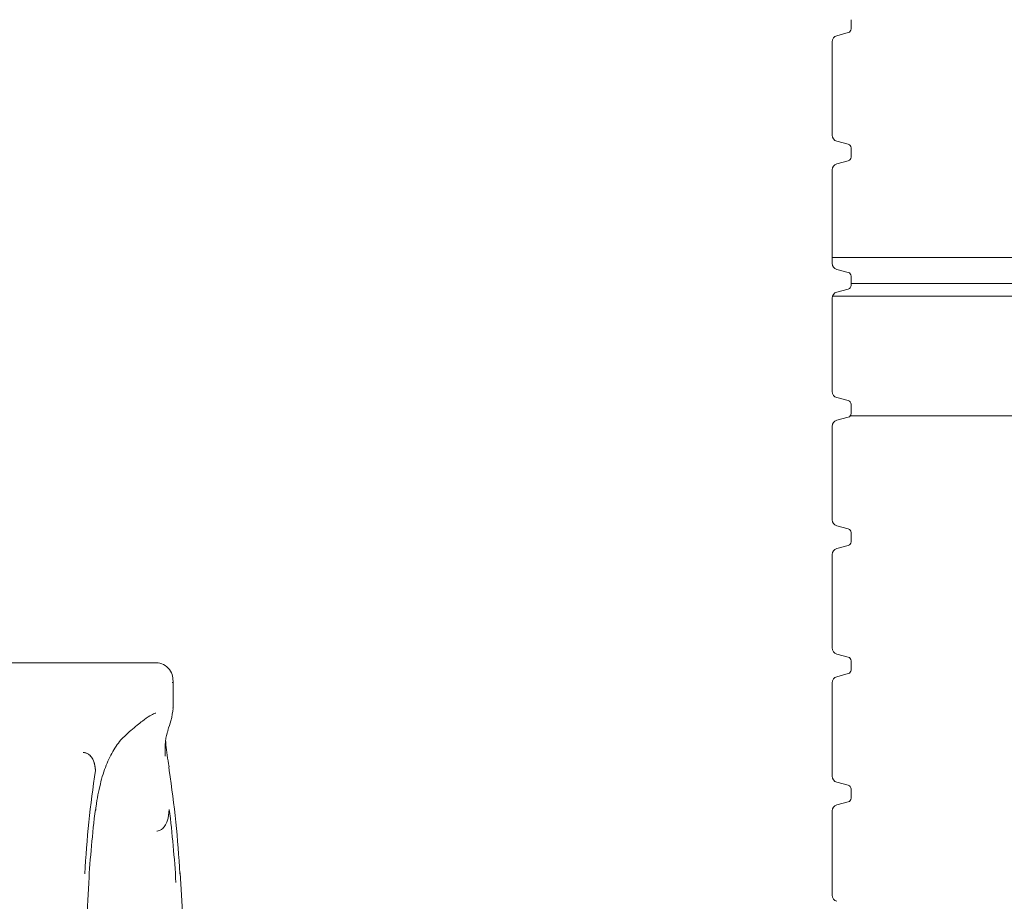
# Model space of a CAD drawing. Units: millimetres. Extents: x 223 to 1454, y 104 to 958.
# Drawn here: x 701 to 780, y 585 to 655 of the extents above; entities that cross this region are included whole.
import ezdxf

# ---------------------------------------------------------------- set-up
doc = ezdxf.new("R2010")
doc.units = ezdxf.units.MM
doc.header["$LTSCALE"] = 5
doc.layers.add('MAßLINIE_MAßZEICHNUNGEN', color=7, linetype='Continuous')
doc.styles.add('SLDTEXTSTYLE0', font='TXT', dxfattribs={"width": 0.7})
doc.dimstyles.new('SLDDIMSTYLE0', dxfattribs={"dimtxt": 26.458333, "dimasz": 17.5, "dimexe": 0, "dimexo": 0.0625, "dimgap": 6.614583, "dimtad": 0, "dimdec": 0, "dimrnd": 1e-09, "dimzin": 12, "dimdsep": 46, "dimtxsty": 'SLDTEXTSTYLE0', "dimsah": 1, "dimcen": 0.09, "dimadec": 0, "dimazin": 3, "dimtfac": 1, "dimtdec": 0, "dimtofl": 0, "dimtmove": 0, "dimatfit": 3, "dimfxl": 0, "dimfrac": 2, "dimtolj": 1, "dimtzin": 12, "dimarcsym": 0})

# ---------------------------------------------------------------- blocks, each defined once
blk = doc.blocks.new('_D')
at = {"layer": 'MAßLINIE_MAßZEICHNUNGEN', "color": 7}
for p, q in [((429.632, 519.438), (429.632, 949.038)), ((1019.632, 519.438), (1019.632, 949.038)), ((429.632, 944.038), (671.516, 944.038)), ((1019.632, 944.038), (770.701, 944.038))]:
    blk.add_line(p, q, dxfattribs=at)
for points in [[(429.632, 944.038), (447.132, 936.538), (447.132, 951.538)], [(1019.632, 944.038), (1002.132, 951.538), (1002.132, 936.538)]]:
    blk.add_solid(points, dxfattribs=at)
at = {"layer": 'MAßLINIE_MAßZEICHNUNGEN', "color": 7, "char_height": 26.4583, "attachment_point": 1, "style": 'SLDTEXTSTYLE0'}
for s, insert in [('%%c', (671.516, 956.807)), ('590', (709.406, 956.807))]:
    blk.add_mtext(s, dxfattribs=dict(at, insert=insert))

msp = doc.modelspace()

# ---------------------------------------------------------------- linework, layer by layer
at = {"color": 7, "linetype": 'Continuous', "lineweight": 18}
for p, q in [((767.32, 654.657), (767.32, 655.397)), ((766.19, 654.124), (767.097, 654.367)), ((765.82, 646.212), (765.82, 653.641)), ((767.097, 645.486), (766.19, 645.729)), ((767.32, 644.457), (767.32, 645.197)), ((766.19, 643.924), (767.097, 644.167)), ((765.82, 636.012), (765.82, 643.441)), ((765.82, 636.478), (926.877, 636.478)), ((767.097, 635.286), (766.19, 635.529)), ((767.32, 634.257), (767.32, 634.997)), ((767.32, 634.4), (925.422, 634.4)), ((766.19, 633.724), (767.097, 633.967)), ((765.82, 625.812), (765.82, 633.241)), ((926.843, 633.406), (765.847, 633.406)), ((767.097, 625.086), (766.19, 625.329)), ((767.32, 624.057), (767.32, 624.797)), ((766.19, 623.524), (767.097, 623.767)), ((919.117, 623.868), (767.253, 623.868)), ((765.82, 615.612), (765.82, 623.041)), ((767.097, 614.886), (766.19, 615.129)), ((767.32, 613.857), (767.32, 614.597)), ((766.19, 613.324), (767.097, 613.567)), ((765.82, 605.412), (765.82, 612.841)), ((767.097, 604.686), (766.19, 604.929)), ((711.972, 604.238), (700.44, 604.238)), ((767.32, 603.657), (767.32, 604.397)), ((766.19, 603.124), (767.097, 603.367)), ((713.35, 602.637), (713.348, 602.686)), ((713.394, 600.656), (713.394, 602.686)), ((765.82, 595.212), (765.82, 602.641)), ((713.365, 600.656), (713.37, 600.613)), ((709.631, 598.477), (709.61, 598.459)), ((706.24, 597.092), (706.23, 597.092)), ((712.763, 597.039), (712.765, 596.804)), ((713.051, 595.961), (713.087, 595.662)), ((767.097, 594.486), (766.19, 594.729)), ((767.32, 593.457), (767.32, 594.197)), ((766.19, 592.924), (767.097, 593.167)), ((765.82, 585.737), (765.82, 592.441)), ((712.101, 590.846), (712.114, 590.846)), ((713.947, 587.508), (713.934, 587.447)), ((714.231, 582.849), (713.947, 587.508)), ((706.443, 582.557), (706.696, 586.702)), ((706.696, 586.702), (706.684, 586.763))]:
    msp.add_line(p, q, dxfattribs=at)
for centre, radius, start, end in [((766.32, 653.641), 0.5, 105, 180), ((767.02, 654.657), 0.3, 285, 0), ((766.32, 646.212), 0.5, 180, 255), ((767.02, 645.197), 0.3, 0, 75), ((766.32, 643.441), 0.5, 105, 180), ((767.02, 644.457), 0.3, 285, 0), ((766.32, 636.012), 0.5, 180, 255), ((767.02, 634.997), 0.3, 0, 75), ((766.32, 633.241), 0.5, 105, 180), ((767.02, 634.257), 0.3, 285, 0), ((766.32, 625.812), 0.5, 180, 255), ((767.02, 624.797), 0.3, 0, 75), ((766.32, 623.041), 0.5, 105, 180), ((767.02, 624.057), 0.3, 285, 0), ((766.32, 615.612), 0.5, 180, 255), ((767.02, 614.597), 0.3, 0, 75), ((766.32, 612.841), 0.5, 105, 180), ((767.02, 613.857), 0.3, 285, 0), ((766.32, 605.412), 0.5, 180, 255), ((767.02, 604.397), 0.3, 0, 75), ((766.32, 602.641), 0.5, 105, 180), ((767.02, 603.657), 0.3, 285, 0), ((794.799, 582.476), 88.569, 171.43817, 176.783), ((625.504, 582.476), 88.57, 3.21703, 8.56182), ((766.32, 595.212), 0.5, 180, 255), ((767.02, 594.197), 0.3, 0, 75), ((766.32, 592.441), 0.5, 105, 180), ((767.02, 593.457), 0.3, 285, 0), ((795.607, 581.542), 89.076, 172.88793, 176.63998), ((624.696, 581.542), 89.077, 3.36002, 7.11207), ((766.32, 585.737), 0.5, 180, 255)]:
    msp.add_arc(centre, radius, start, end, dxfattribs=at)
for points, knots in [([(713.389, 602.642), (713.389, 602.813), (713.391, 603.136), (713.154, 603.717), (712.642, 604.136), (712.201, 604.25), (712.004, 604.227), (711.966, 604.223)], [0, 0, 0, 0, 0.257998, 0.488284, 0.713709, 0.944722, 1, 1, 1, 1]), ([(709.616, 598.451), (709.761, 598.588), (710.261, 599.061), (710.925, 599.59), (711.55, 600.028), (711.938, 600.22), (711.989, 600.231), (712.012, 600.236)], [0, 0, 0, 0, 0.11488, 0.396783, 0.626606, 0.832016, 1, 1, 1, 1]), ([(712.965, 598.852), (713.061, 599.115), (713.3, 599.771), (713.355, 600.293), (713.387, 600.606)], [0, 0, 0, 0, 0.400984, 1, 1, 1, 1]), ([(707.234, 592.46), (707.246, 592.57), (707.325, 593.349), (707.584, 594.591), (708.039, 596.118), (708.667, 597.345), (709.203, 598.102), (709.578, 598.413), (709.64, 598.464)], [0, 0, 0, 0, 0.039418, 0.277349, 0.505851, 0.72891, 0.955025, 1, 1, 1, 1]), ([(712.751, 597.037), (712.753, 597.267), (712.757, 597.906), (712.855, 598.509), (712.969, 598.783), (712.997, 598.851)], [0, 0, 0, 0, 0.297432, 0.82624, 1, 1, 1, 1]), ([(713.069, 595.963), (713.056, 596.039), (712.939, 596.753), (712.838, 597.436), (712.81, 597.943), (712.808, 597.972)], [0, 0, 0, 0, 0.1013182, 0.9484223, 1, 1, 1, 1]), ([(706.23, 597.092), (706.262, 597.09), (706.373, 597.086), (706.563, 597.023), (706.806, 596.853), (707.046, 596.529), (707.193, 596.102), (707.21, 595.791), (707.216, 595.662)], [0, 0, 0, 0, 0.04996, 0.176047, 0.309022, 0.513555, 0.798782, 1, 1, 1, 1]), ([(707.216, 595.662), (707.197, 595.894), (707.164, 596.271), (706.935, 596.709), (706.693, 596.953), (706.454, 597.074), (706.303, 597.087), (706.24, 597.092)], [0, 0, 0, 0, 0.361053, 0.587323, 0.760542, 0.899399, 1, 1, 1, 1]), ([(713.087, 592.57), (713.059, 592.254), (713.019, 591.792), (712.765, 591.269), (712.547, 591.011), (712.323, 590.87), (712.181, 590.854), (712.114, 590.846)], [0, 0, 0, 0, 0.437685, 0.636945, 0.801572, 0.905346, 1, 1, 1, 1])]:
    msp.add_open_spline(points, degree=3, knots=knots, dxfattribs=at)

# ---------------------------------------------------------------- dimensions: what is measured, and where the dimension line sits
at = {"layer": 'MAßLINIE_MAßZEICHNUNGEN', "color": 7}
dim = msp.add_linear_dim(base=(429.632, 944.038), p1=(1019.632, 514.438), p2=(429.632, 514.438), text='%%c<>', dimstyle='SLDDIMSTYLE0', dxfattribs=at)
dim.commit()
dim.dimension.update_dxf_attribs({"geometry": '_D', "text_midpoint": (721.109, 944.038), "dimtype": 160})

doc.saveas('drawing.dxf')
